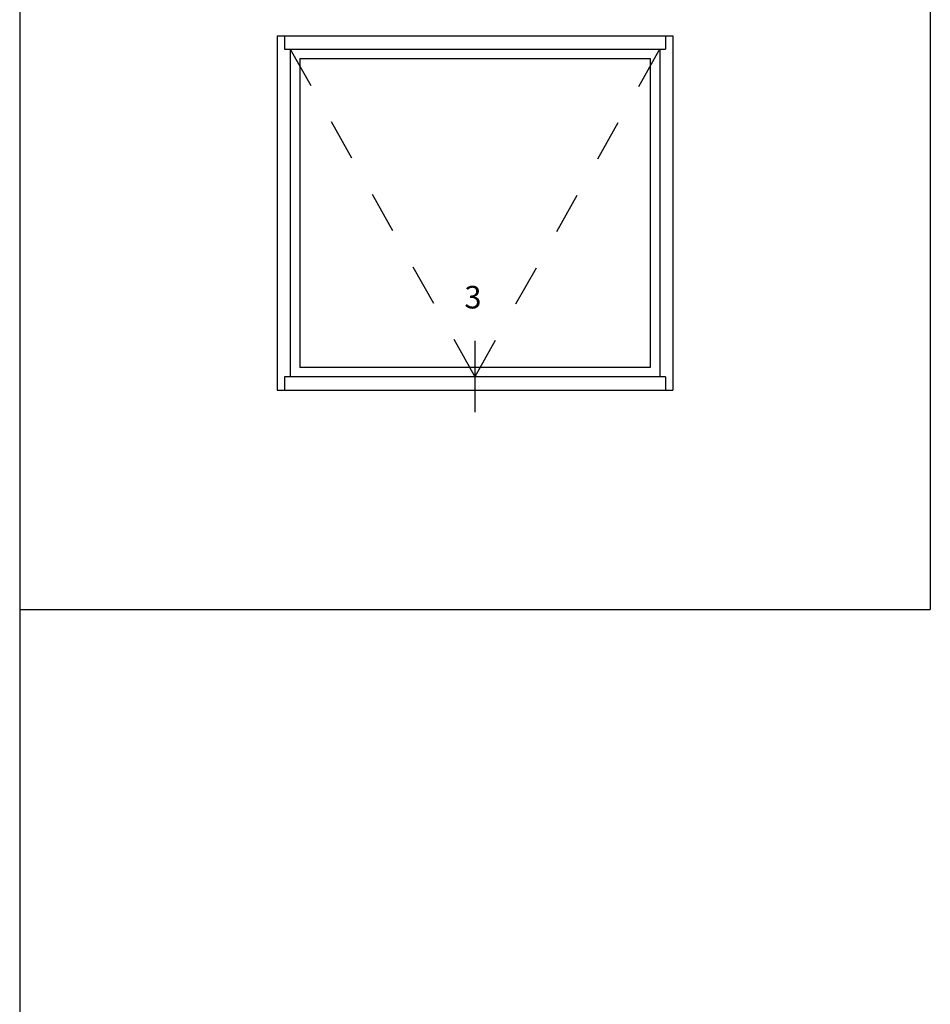
# Model space of a CAD drawing. Units: inches. Extents: x 0.5 to 8, y 0.3 to 10.6.
# Drawn here: x 0.5 to 2.7, y 6.7 to 9.1 of the extents above; entities that cross this region are included whole.
import ezdxf

# ---------------------------------------------------------------- set-up
doc = ezdxf.new("R2010")
doc.units = ezdxf.units.IN
doc.header["$MEASUREMENT"] = 0
doc.linetypes.add('AI-Linetype-1', pattern=[0.03, 0.02, -0.01])
doc.linetypes.add('AI-Linetype-2', pattern=[0.03, 0.02, -0.01])
for name, color, linetype in [('DASH', 7, 'Continuous'), ('OBJ', 7, 'Continuous'), ('SASH', 7, 'Continuous'), ('TEXT', 7, 'Continuous')]:
    doc.layers.add(name, color=color, linetype=linetype)

# ---------------------------------------------------------------- blocks, each defined once
blk = doc.blocks.new('block 4')
at = {"layer": 'TEXT', "color": 3, "lineweight": 25, "true_color": 0x00ff00}
blk.add_lwpolyline([(1.6062, 8.1086), (1.6062, 8.2803)], dxfattribs=at)
blk = doc.blocks.new('block 5')
at = {"layer": 'TEXT', "color": 3, "true_color": 0x00ff00, "insert": (1.5808, 8.3578), "char_height": 0.054216, "attachment_point": 7}
blk.add_mtext('\\fMyriad Pro|b0|i0|c0|p34;\\W1;3', dxfattribs=at)
blk = doc.blocks.new('block 15')
at = {"color": 7, "lineweight": 25, "true_color": 0xffffff}
blk.add_lwpolyline([(0.5125, 7.6352), (2.6999, 7.6352)], dxfattribs=at)
blk = doc.blocks.new('block 16')
at = {"color": 7, "lineweight": 25, "true_color": 0xffffff}
blk.add_lwpolyline([(2.6999, 9.6307), (2.6999, 7.6352)], dxfattribs=at)
blk = doc.blocks.new('block 20')
at = {"color": 7, "lineweight": 25, "true_color": 0xffffff}
blk.add_lwpolyline([(0.5125, 9.6307), (0.5125, 0.3182)], dxfattribs=at)
blk = doc.blocks.new('block 257')
at = {"layer": 'OBJ', "color": 4, "lineweight": 25, "true_color": 0x00ffff}
blk.add_lwpolyline([(2.0634, 8.1935), (2.0634, 8.1619)], dxfattribs=at)
blk = doc.blocks.new('block 258')
at = {"layer": 'OBJ', "color": 4, "lineweight": 25, "true_color": 0x00ffff}
blk.add_lwpolyline([(2.0634, 9.0123), (2.0634, 8.9807)], dxfattribs=at)
blk = doc.blocks.new('block 259')
at = {"layer": 'OBJ', "color": 4, "lineweight": 25, "true_color": 0x00ffff}
blk.add_lwpolyline([(2.0499, 8.9807), (2.0499, 8.1935)], dxfattribs=at)
blk = doc.blocks.new('block 260')
at = {"layer": 'OBJ', "color": 4, "lineweight": 25, "true_color": 0x00ffff}
blk.add_lwpolyline([(2.0815, 9.0123), (2.0815, 8.1619)], dxfattribs=at)
blk = doc.blocks.new('block 261')
at = {"layer": 'OBJ', "color": 4, "lineweight": 25, "true_color": 0x00ffff}
blk.add_lwpolyline([(1.1309, 9.0123), (1.1309, 8.1619)], dxfattribs=at)
blk = doc.blocks.new('block 262')
at = {"layer": 'OBJ', "color": 4, "lineweight": 25, "true_color": 0x00ffff}
blk.add_lwpolyline([(1.1625, 8.9807), (1.1625, 8.1935)], dxfattribs=at)
blk = doc.blocks.new('block 263')
at = {"layer": 'OBJ', "color": 4, "lineweight": 25, "true_color": 0x00ffff}
blk.add_lwpolyline([(1.1309, 9.0123), (2.0815, 9.0123)], dxfattribs=at)
blk = doc.blocks.new('block 264')
at = {"layer": 'OBJ', "color": 4, "lineweight": 25, "true_color": 0x00ffff}
blk.add_lwpolyline([(2.0634, 8.1935), (1.149, 8.1935)], dxfattribs=at)
blk = doc.blocks.new('block 265')
at = {"layer": 'OBJ', "color": 4, "lineweight": 25, "true_color": 0x00ffff}
blk.add_lwpolyline([(1.149, 8.9807), (2.0634, 8.9807)], dxfattribs=at)
blk = doc.blocks.new('block 266')
at = {"layer": 'OBJ', "color": 4, "lineweight": 25, "true_color": 0x00ffff}
blk.add_lwpolyline([(1.1309, 8.1619), (2.0815, 8.1619)], dxfattribs=at)
blk = doc.blocks.new('block 267')
at = {"layer": 'OBJ', "color": 4, "lineweight": 25, "true_color": 0x00ffff}
blk.add_lwpolyline([(1.149, 9.0123), (1.149, 8.9807)], dxfattribs=at)
blk = doc.blocks.new('block 268')
at = {"layer": 'OBJ', "color": 4, "lineweight": 25, "true_color": 0x00ffff}
blk.add_lwpolyline([(1.149, 8.1935), (1.149, 8.1619)], dxfattribs=at)
blk = doc.blocks.new('block 308')
at = {"layer": 'SASH', "color": 4, "lineweight": 25, "true_color": 0x00ffff}
blk.add_lwpolyline([(2.0273, 8.9581), (2.0273, 8.2161)], dxfattribs=at)
blk = doc.blocks.new('block 309')
at = {"layer": 'SASH', "color": 4, "lineweight": 25, "true_color": 0x00ffff}
blk.add_lwpolyline([(2.0273, 8.2161), (1.1851, 8.2161)], dxfattribs=at)
blk = doc.blocks.new('block 310')
at = {"layer": 'SASH', "color": 4, "lineweight": 25, "true_color": 0x00ffff}
blk.add_lwpolyline([(1.1851, 8.9581), (2.0273, 8.9581)], dxfattribs=at)
blk = doc.blocks.new('block 311')
at = {"layer": 'SASH', "color": 4, "lineweight": 25, "true_color": 0x00ffff}
blk.add_lwpolyline([(1.1851, 8.9581), (1.1851, 8.2161)], dxfattribs=at)
blk = doc.blocks.new('block 312')
at = {"layer": 'DASH', "color": 1, "linetype": 'AI-Linetype-1', "lineweight": 25, "true_color": 0xff0000}
blk.add_lwpolyline([(1.6062, 8.1945), (2.0499, 8.9807)], dxfattribs=at)
blk = doc.blocks.new('block 313')
at = {"layer": 'DASH', "color": 1, "linetype": 'AI-Linetype-2', "lineweight": 25, "true_color": 0xff0000}
blk.add_lwpolyline([(1.1625, 8.9807), (1.6062, 8.1935)], dxfattribs=at)

msp = doc.modelspace()

# ---------------------------------------------------------------- block references
for name in ['block 20', 'block 16', 'block 15']:
    msp.add_blockref(name, (0, 0))
at = {"layer": 'DASH'}
for name in ['block 313', 'block 312']:
    msp.add_blockref(name, (0, 0), dxfattribs=at)
at = {"layer": 'OBJ'}
for name in ['block 261', 'block 263', 'block 267', 'block 258', 'block 260', 'block 265', 'block 262', 'block 259', 'block 264', 'block 268', 'block 257', 'block 266']:
    msp.add_blockref(name, (0, 0), dxfattribs=at)
at = {"layer": 'SASH'}
for name in ['block 310', 'block 311', 'block 308', 'block 309']:
    msp.add_blockref(name, (0, 0), dxfattribs=at)
at = {"layer": 'TEXT'}
for name in ['block 5', 'block 4']:
    msp.add_blockref(name, (0, 0), dxfattribs=at)

doc.saveas('drawing.dxf')
